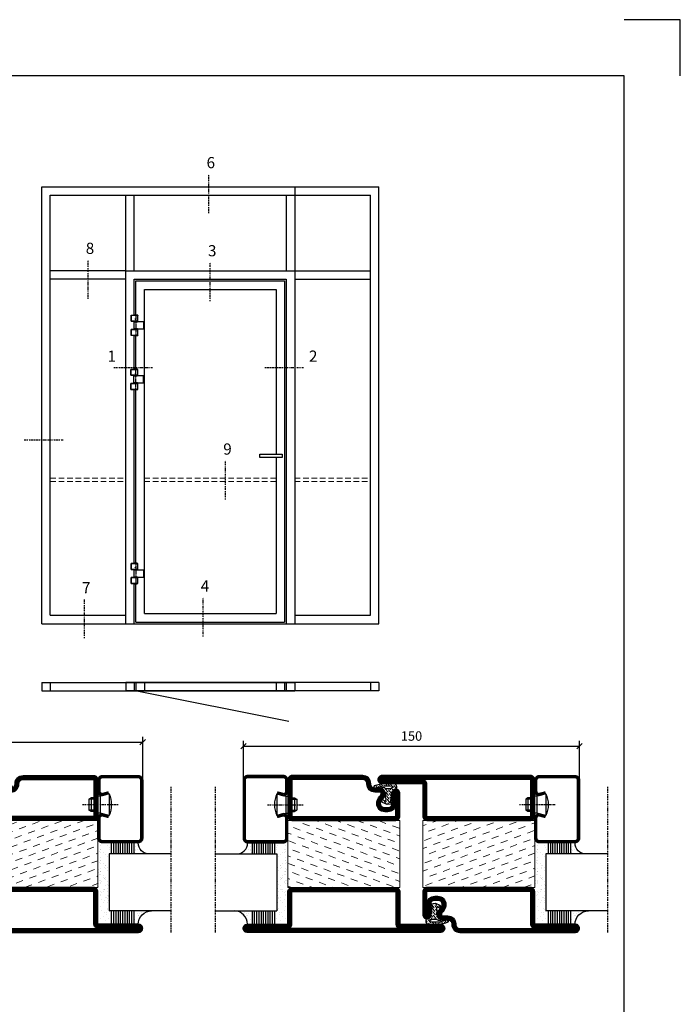
# Model space of a CAD drawing. Extents: x 0 to 1050, y 0 to 742.
# Drawn here: x 755 to 1050, y 303 to 742 of the extents above; entities that cross this region are included whole.
import ezdxf

# ---------------------------------------------------------------- set-up
doc = ezdxf.new("R2010")
doc.units = 0
for name, pattern in [('DASHDOT', [1, 0.5, -0.25, 0, -0.25]), ('HIDDEN', [0.375, 0.25, -0.125]), ('STRICHPUNKT', [8.5, 4, -2, 0.5, -2])]:
    doc.linetypes.add(name, pattern=pattern)
doc.layers.get('0').update_dxf_attribs({"linetype": 'CONTINUOUS'})
doc.layers.get('DEFPOINTS').update_dxf_attribs({"linetype": 'CONTINUOUS'})
for name, color, linetype in [('1', 7, 'CONTINUOUS'), ('37', 7, 'CONTINUOUS'), ('49', 7, 'CONTINUOUS'), ('56', 7, 'CONTINUOUS'), ('57', 7, 'CONTINUOUS'), ('63', 7, 'CONTINUOUS'), ('64', 7, 'CONTINUOUS'), ('67', 7, 'CONTINUOUS'), ('68', 7, 'CONTINUOUS'), ('69', 7, 'CONTINUOUS'), ('70', 7, 'CONTINUOUS'), ('71', 7, 'CONTINUOUS'), ('72', 7, 'CONTINUOUS'), ('73', 7, 'CONTINUOUS'), ('74', 7, 'CONTINUOUS'), ('CENTRUM', 3, 'DASHDOT'), ('FRAME050', 6, 'CONTINUOUS'), ('GLAS_MED_FOGNING', 2, 'CONTINUOUS'), ('ISOLATION', 2, 'CONTINUOUS'), ('ISOLATOR', 2, 'CONTINUOUS'), ('Måttlinje_produkt', 131, 'CONTINUOUS'), ('SPKONTUR', 7, 'CONTINUOUS'), ('STALPROFIL', 1, 'CONTINUOUS')]:
    doc.layers.add(name, color=color, linetype=linetype)
doc.styles.add('ROMANS', font='romans', dxfattribs={"width": 0.8})
doc.dimstyles.new('ROMANS', dxfattribs={"dimscale": 1.2, "dimtxt": 3.5, "dimasz": 2, "dimexe": 2, "dimexo": 1, "dimgap": 2, "dimtad": 1, "dimdsep": 46, "dimtxsty": 'ROMANS', "dimblk1": 'OBLIQUE', "dimblk2": 'OBLIQUE', "dimsah": 1, "dimcen": 2.5, "dimclrd": 2, "dimclre": 2, "dimclrt": 6, "dimadec": 0, "dimazin": 0, "dimtfac": 1, "dimtmove": 2, "dimatfit": 3, "dimfxl": 1, "dimtolj": 1, "dimarcsym": 0})
pattern_1 = [(20, (0, -5), (1.89761, 4.06944), [3.175, -3.175])]

# ---------------------------------------------------------------- blocks, each defined once
blk = doc.blocks.new('_Oblique')
at = {"color": 0, "linetype": 'ByBlock', "lineweight": -2}
blk.add_line((-0.5, -0.5), (0.5, 0.5), dxfattribs=at)
blk = doc.blocks.new('*D24')
at = {"layer": 'DEFPOINTS', "color": 0, "transparency": 16777216}
for p in [(810, 420.02), (660, 397.57), (810, 397.57)]:
    blk.add_point(p, dxfattribs=at)
at = {"layer": 'GLAS_MED_FOGNING', "color": 2, "lineweight": -2, "transparency": 16777216}
for p, q in [((660, 398.77), (660, 422.42)), ((810, 398.77), (810, 422.42)), ((660, 420.02), (810, 420.02))]:
    blk.add_line(p, q, dxfattribs=at)
at = {"layer": 'GLAS_MED_FOGNING', "color": 2, "lineweight": -2, "transparency": 16777216, "xscale": 2.4, "yscale": 2.4, "zscale": 2.4, "rotation": 180}
blk.add_blockref('_Oblique', (660, 420.02), dxfattribs=at)
at = {"layer": 'GLAS_MED_FOGNING', "color": 2, "lineweight": -2, "transparency": 16777216, "xscale": 2.4, "yscale": 2.4, "zscale": 2.4}
blk.add_blockref('_Oblique', (810, 420.02), dxfattribs=at)
at = {"layer": 'GLAS_MED_FOGNING', "color": 6, "transparency": 16777216, "insert": (735, 424.52), "char_height": 4.2, "attachment_point": 5, "style": 'ROMANS'}
blk.add_mtext('\\A1;150', dxfattribs=at)
blk = doc.blocks.new('*D25')
at = {"layer": 'DEFPOINTS', "color": 0, "transparency": 16777216}
for p in [(1005, 418.22), (855, 395.76), (1005, 395.76)]:
    blk.add_point(p, dxfattribs=at)
at = {"layer": 'GLAS_MED_FOGNING', "color": 2, "lineweight": -2, "transparency": 16777216}
for p, q in [((855, 396.96), (855, 420.62)), ((855, 418.22), (1005, 418.22)), ((1005, 396.96), (1005, 420.62))]:
    blk.add_line(p, q, dxfattribs=at)
at = {"layer": 'GLAS_MED_FOGNING', "color": 2, "lineweight": -2, "transparency": 16777216, "xscale": 2.4, "yscale": 2.4, "zscale": 2.4, "rotation": 180}
blk.add_blockref('_Oblique', (855, 418.22), dxfattribs=at)
at = {"layer": 'GLAS_MED_FOGNING', "color": 2, "lineweight": -2, "transparency": 16777216, "xscale": 2.4, "yscale": 2.4, "zscale": 2.4}
blk.add_blockref('_Oblique', (1005, 418.22), dxfattribs=at)
at = {"layer": 'GLAS_MED_FOGNING', "color": 6, "transparency": 16777216, "insert": (930, 422.72), "char_height": 4.2, "attachment_point": 5, "style": 'ROMANS'}
blk.add_mtext('\\A1;150', dxfattribs=at)
blk = doc.blocks.new('*X66')
at = {"color": 0}
for p, q in [((-55.28, 26.61), (-55.28, 26.61)), ((-54.91, 29.43), (-54.91, 29.43)), ((-54.35, 29.09), (-54.35, 29.09)), ((-53.67, 29.92), (-53.67, 29.92)), ((-51.87, 27.5), (-51.87, 27.5)), ((-51.63, 29.45), (-51.63, 29.45)), ((-51.01, 29.96), (-51.01, 29.96)), ((-50.85, 28.14), (-50.85, 28.14)), ((-50.59, 29.59), (-50.59, 29.59)), ((-49.52, 29.98), (-49.52, 29.98)), ((-49.27, 28.36), (-49.27, 28.36)), ((-48.97, 29.8), (-48.97, 29.8)), ((-48.68, 29.44), (-48.68, 29.44)), ((-47.28, 26.54), (-47.28, 26.54)), ((-45.73, 28.12), (-45.73, 28.12)), ((-45.64, 27.51), (-45.64, 27.51)), ((-43.29, 29.99), (-43.29, 29.99)), ((-42.45, 29.46), (-42.45, 29.46)), ((-41.27, 28.29), (-41.27, 28.29)), ((-40.9, 27.96), (-40.9, 27.96)), ((-40.33, 28.31), (-40.33, 28.31)), ((-39.41, 27.52), (-39.41, 27.52)), ((-36.22, 29.47), (-36.22, 29.47)), ((-35.09, 28.38), (-35.09, 28.38)), ((-53.54, 26.07), (-53.54, 26.07)), ((-48.14, 26.26), (-48.14, 26.26)), ((-46.91, 26.2), (-46.91, 26.2)), ((-44.41, 25.22), (-44.41, 25.22)), ((-43.37, 25.36), (-43.37, 25.36)), ((-42.91, 26.33), (-42.91, 26.33)), ((-41.74, 25.57), (-41.74, 25.57)), ((-39.16, 26.36), (-39.16, 26.36)), ((-39.02, 25.93), (-39.02, 25.93)), ((-37.98, 26.07), (-37.98, 26.07)), ((-37.79, 26.31), (-37.79, 26.31)), ((-36.36, 26.28), (-36.36, 26.28))]:
    blk.add_line(p, q, dxfattribs=at)
blk = doc.blocks.new('*X57')
at = {"color": 0}
for p, q in [((-57.17, 44.26), (-57.17, 44.26)), ((-56.12, 44.39), (-56.12, 44.39)), ((-59.16, 41.51), (-59.16, 41.51)), ((-57.66, 43.32), (-57.66, 43.32)), ((-57.29, 42.98), (-57.29, 42.98)), ((-56.72, 42.52), (-56.72, 42.52)), ((-56.58, 43.49), (-56.58, 43.49)), ((-55.55, 41.39), (-55.55, 41.39)), ((-61.36, 28.17), (-61.36, 28.17)), ((-61.13, 29.42), (-61.13, 29.42)), ((-59.73, 28.38), (-59.73, 28.38)), ((-58.79, 29.95), (-58.79, 29.95)), ((-58.1, 27.49), (-58.1, 27.49)), ((-57.02, 28.74), (-57.02, 28.74)), ((-56.08, 28.07), (-56.08, 28.07)), ((-55.98, 28.88), (-55.98, 28.88)), ((-55.75, 29.97), (-55.75, 29.97)), ((-58.66, 26.09), (-58.66, 26.09))]:
    blk.add_line(p, q, dxfattribs=at)
blk = doc.blocks.new('GLASV6_18')
at = {"layer": 'GLAS_MED_FOGNING'}
for p, q in [((9.6, 49), (9.6, 30)), ((9.6, 41), (3.6, 41)), ((9.6, 40), (3.6, 40)), ((9.6, 39), (3.6, 39)), ((9.6, 38), (3.6, 38)), ((9.6, 37), (3.6, 37)), ((9.6, 36), (3.6, 36)), ((9.6, 35), (3.6, 35)), ((9.6, 34), (3.6, 34)), ((9.6, 33), (3.6, 33)), ((9.6, 32), (3.6, 32)), ((9.6, 31), (3.6, 31))]:
    blk.add_line(p, q, dxfattribs=at)
blk.add_arc((3.6, 49), 6, 270, 0, dxfattribs=at)
blk.add_blockref('*X57', (65, 0), dxfattribs=at)
blk = doc.blocks.new('SP40020')
at = {"layer": 'CENTRUM'}
blk.add_line((-13, 34.07), (-13, 18), dxfattribs=at)
at = {"layer": 'GLAS_MED_FOGNING'}
for p, q in [((-8.2, 30), (-17.8, 30)), ((-17.8, 30), (-16.73, 26)), ((-8.2, 30), (-9.27, 26)), ((-9.27, 26), (-16.73, 26)), ((-16.73, 26), (-16.73, 25)), ((-16, 23.5), (-16, 22)), ((-10, 22), (-16, 22)), ((-16, 22), (-15.5, 21)), ((-15.5, 23.5), (-15.5, 21)), ((-10.5, 23.5), (-10.5, 21)), ((-10, 22), (-10.5, 21)), ((-10, 23.5), (-10, 22)), ((-9.27, 26), (-9.27, 25)), ((-10.5, 21), (-15.5, 21))]:
    blk.add_line(p, q, dxfattribs=at)
blk.add_arc((-13, 18.93), 12.07, 66.5445, 113.4555, dxfattribs=at)
blk = doc.blocks.new('SP43020')
at = {"layer": 'SPKONTUR'}
blk.add_lwpolyline([(-8.2, 30), (-9, 27, 0.414214), (-7, 25), (-2, 25, 0.414214), (0, 27), (0, 43, 0.414214), (-2, 45), (-28, 45, 0.414214), (-30, 43), (-30, 27, 0.414214), (-28, 25), (-19, 25, 0.414214), (-17, 27), (-17.8, 30)], format="xyb", dxfattribs=at)
at = {"layer": 'STALPROFIL', "const_width": 1.25}
blk.add_lwpolyline([(-7.59, 29.84), (-8.37, 26.93, 0.398381), (-7, 25.62), (-2, 25.62, 0.414214), (-0.62, 27), (-0.62, 43, 0.414214), (-2, 44.38), (-28, 44.38, 0.414214), (-29.37, 43), (-29.37, 27, 0.414214), (-28, 25.62), (-19, 25.62, 0.398381), (-17.63, 26.93), (-18.41, 29.84)], format="xyb", dxfattribs=at)
at = {"layer": 'GLAS_MED_FOGNING'}
blk.add_blockref('SP40020', (0, 0), dxfattribs=at)
blk = doc.blocks.new('*X58')
at = {"color": 0}
for p, q in [((-39.97, 46.52), (-39.97, 46.52)), ((-39.43, 41.14), (-39.43, 41.14)), ((-39.17, 41.45), (-39.17, 41.45)), ((-38.29, 41.72), (-38.29, 41.72)), ((-38.13, 41.58), (-38.13, 41.58)), ((-38.03, 42.56), (-38.03, 42.56)), ((-36.5, 41.8), (-36.5, 41.8)), ((-39.41, 27.52), (-39.41, 27.52)), ((-37.92, 30.16), (-37.92, 30.16)), ((-37.06, 30), (-37.06, 30)), ((-36.22, 29.47), (-36.22, 29.47)), ((-35.25, 30.05), (-35.25, 30.05)), ((-35.09, 28.38), (-35.09, 28.38)), ((-39.16, 26.36), (-39.16, 26.36)), ((-39.02, 25.93), (-39.02, 25.93)), ((-37.98, 26.07), (-37.98, 26.07)), ((-37.79, 26.31), (-37.79, 26.31)), ((-36.36, 26.28), (-36.36, 26.28))]:
    blk.add_line(p, q, dxfattribs=at)
blk = doc.blocks.new('GLASH5')
at = {"layer": 'GLAS_MED_FOGNING'}
for p, q in [((-25, 49), (-25, 30)), ((-20, 41), (-25, 41)), ((-20, 40), (-25, 40)), ((-20, 39), (-25, 39)), ((-20, 38), (-25, 38)), ((-20, 37), (-25, 37)), ((-20, 36), (-25, 36)), ((-20, 35), (-25, 35)), ((-20, 34), (-25, 34)), ((-20, 33), (-25, 33)), ((-20, 32), (-25, 32)), ((-20, 31), (-25, 31))]:
    blk.add_line(p, q, dxfattribs=at)
blk.add_arc((-20, 48), 5, 180, 270, dxfattribs=at)
blk.add_blockref('*X58', (15, 0), dxfattribs=at)
blk = doc.blocks.new('65_SP43020')
at = {"layer": 'CENTRUM'}
blk.add_lwpolyline([(0, 57.5), (-35, 57.5), (-55.4, 57.5), (-65, 57.5)], dxfattribs=at)
at = {"layer": 'GLAS_MED_FOGNING'}
for p, q in [((-55.4, 57.5), (-55.4, 49)), ((-30, 57.5), (-30, 49)), ((-30, 30), (-55.4, 30))]:
    blk.add_line(p, q, dxfattribs=at)
for name, p in [('GLASV6_18', (-65, 0)), ('SP43020', (5, 0))]:
    blk.add_blockref(name, p)
for name, p in [('GLASH5', (-5, 0)), ('*X66', (0, 0)), ('*X66', (5, -0.11))]:
    blk.add_blockref(name, p, dxfattribs=at)
blk = doc.blocks.new('Dr_hahnTur4_left_front')
at = {"layer": '1'}
for centre, start, end in [((-0.2, 48.1), 81.82687, 98.17313), ((0, 100.9), 261.82682, 278.17318)]:
    blk.add_arc(centre, 102.5, start, end, dxfattribs=at)
at = {"layer": '37', "color": 1, "linetype": 'STRICHPUNKT'}
for p, q in [((0, 153.3), (0, -5.8)), ((44.5, 100), (44.5, 100.2)), ((44.5, 48), (44.5, 47.8))]:
    blk.add_line(p, q, dxfattribs=at)
at = {"layer": '49', "color": 4}
for p, q in [((-4, 120.2), (-4, 121.7)), ((-4, 121.7), (0, 121)), ((0, 121), (-4, 120.2)), ((-3.9, 121.6), (-3.3, 121.6)), ((-3.9, 121.4), (-2.2, 121.4)), ((-3.9, 121.2), (-1.2, 121.2)), ((-3.9, 121), (-0.1, 121)), ((-3.9, 120.8), (-1.2, 120.8)), ((-3.9, 120.6), (-2.2, 120.6)), ((-3.9, 120.4), (-3.3, 120.4)), ((0, 119), (0, 121))]:
    blk.add_line(p, q, dxfattribs=at)
at = {"layer": '56'}
for p, q in [((-15.2, 149.1), (-15.2, 149)), ((-15.2, 149), (14.8, 149)), ((14.8, 149), (14.8, 149.1))]:
    blk.add_line(p, q, dxfattribs=at)
for centre, start, end in [((-14.7, 149.1), 98.60862, 180), ((14.3, 149.1), 0, 81.39138)]:
    blk.add_arc(centre, 0.5, start, end, dxfattribs=at)
at = {"layer": '57'}
for p, q in [((15, 0), (-15, 0)), ((-15, 0), (-15, -0.1)), ((15, -0.1), (15, 0))]:
    blk.add_line(p, q, dxfattribs=at)
for centre, start, end in [((-14.5, -0.1), 180, 261.39138), ((14.5, -0.1), 278.60862, 0)]:
    blk.add_arc(centre, 0.5, start, end, dxfattribs=at)
at = {"layer": '63'}
for p, q in [((-35, 105), (-35, 149)), ((-35, 149), (14.6, 149)), ((14.6, 149), (14.6, 148.8)), ((14.6, 105), (-35, 105)), ((14.6, 105.2), (14.6, 105)), ((-35, 0), (-35, 44)), ((-35, 44), (14.6, 44)), ((14.6, 0), (-35, 0)), ((14.6, 44), (14.6, 43.8)), ((14.6, 0.2), (14.6, 0))]:
    blk.add_line(p, q, dxfattribs=at)
at = {"layer": '64'}
for p, q in [((15.3, 148.8), (-34.8, 148.8)), ((-34.8, 148.8), (-34.8, 105.2)), ((15.3, 105.2), (15.3, 148.8)), ((-34.8, 105.2), (15.3, 105.2)), ((15.3, 43.8), (-34.8, 43.8)), ((-34.8, 43.8), (-34.8, 0.2)), ((-34.8, 0.2), (15.3, 0.2)), ((15.3, 0.2), (15.3, 43.8))]:
    blk.add_line(p, q, dxfattribs=at)
at = {"layer": '67'}
for p, q in [((-12.2, 105), (-12.2, 104.1)), ((-12.2, 104.1), (11.8, 104.1)), ((-12.2, 103.9), (-12.2, 101.3)), ((11.8, 103.9), (-12.2, 103.9)), ((-12.2, 101.3), (11.8, 101.3)), ((-12.1, 104.1), (-12, 104)), ((-12, 104), (-12.1, 103.9)), ((-12, 104), (-12, 104)), ((11.7, 104), (11.6, 104)), ((11.6, 104), (11.6, 104)), ((11.6, 104), (11.7, 103.9)), ((11.7, 104.1), (11.7, 104)), ((11.8, 104.1), (11.8, 105)), ((11.8, 101.3), (11.8, 103.9))]:
    blk.add_line(p, q, dxfattribs=at)
at = {"layer": '68'}
for p, q in [((-12.2, 44), (-12.2, 46.7)), ((-12.2, 46.7), (11.8, 46.7)), ((11.8, 44), (-12.2, 44)), ((11.8, 46.7), (11.8, 44))]:
    blk.add_line(p, q, dxfattribs=at)
at = {"layer": '69'}
for p, q in [((58.8, 99.8), (-15.2, 99.8)), ((-15.2, 99.8), (-15.2, 48.2)), ((58.8, 48.2), (58.8, 99.8)), ((-15.2, 48.2), (58.8, 48.2))]:
    blk.add_line(p, q, dxfattribs=at)
at = {"layer": '70'}
for p, q in [((59, 100), (-14.6, 100)), ((-14.6, 100), (-14.6, 99.8)), ((59, 48), (59, 100)), ((-14.6, 48.2), (-14.6, 48)), ((-14.6, 48), (-13.8, 48)), ((-13.7, 48), (59, 48))]:
    blk.add_line(p, q, dxfattribs=at)
at = {"layer": '71'}
for p, q in [((11.8, 101.3), (-12.2, 101.3)), ((-12.2, 101.3), (-12.2, 100.5)), ((11.8, 100.5), (11.8, 101.3))]:
    blk.add_line(p, q, dxfattribs=at)
at = {"layer": '72'}
for p, q in [((12.2, 100.5), (-12.2, 100.5)), ((-12.2, 100.5), (-12.2, 100)), ((12.3, 100.5), (12.3, 100))]:
    blk.add_line(p, q, dxfattribs=at)
at = {"layer": '73'}
for p, q in [((-12.2, 46.7), (-12.2, 47.5)), ((7.3, 46.7), (-12.2, 46.7)), ((11.8, 46.7), (12.6, 46.7)), ((12.6, 47.5), (12.2, 47.5)), ((12.6, 46.7), (12.6, 47.5))]:
    blk.add_line(p, q, dxfattribs=at)
at = {"layer": '74'}
for p, q in [((-12.2, 47.5), (-12.2, 48)), ((12.2, 47.5), (-12.2, 47.5)), ((12.3, 47.5), (12.3, 48))]:
    blk.add_line(p, q, dxfattribs=at)
blk = doc.blocks.new('5010')
at = {"layer": 'SPKONTUR'}
blk.add_lwpolyline([(-8.4, 11.9), (-8.4, 11.89), (-8.4, 11.9, -0.414214), (-5.9, 14.4), (-3.8, 14.4, 0.414214), (-2, 16.2), (-2, 16.4, -0.414214), (1.6, 20), (33.2, 20, -0.414214), (35, 18.2), (35, 1.8, -0.414214), (33.2, 0), (-13.2, 0, -0.414214), (-15, 1.8), (-15, 12.1, -0.414214), (-13.2, 13.9), (-13.2, 13.9, -0.414214), (-11.4, 12.1), (-11.4, 7.4, 0.414214), (-9.6, 5.6), (-8.2, 5.6, 0.414214), (-6.4, 7.4, 0.198912), (-7.28, 9.52), (-7.52, 9.76, -0.198912), (-8.4, 11.89)], format="xyb", dxfattribs=at)
blk.add_lwpolyline([(-6.65, 11.89), (-6.65, 11.9, -0.414214), (-5.9, 12.65), (-3.8, 12.65, 0.414214), (-0.25, 16.2), (-0.25, 16.4, -0.414214), (1.6, 18.25), (33.2, 18.25, -0.414214), (33.25, 18.2), (33.25, 1.8, -0.414214), (33.2, 1.75), (-13.2, 1.75, -0.414214), (-13.25, 1.8), (-13.25, 12.1, -0.413618), (-13.2, 12.15, -0.41358), (-13.15, 12.1), (-13.15, 7.4, 0.414214), (-9.6, 3.85), (-8.2, 3.85, 0.414214), (-4.65, 7.4, 0.198912), (-6.04, 10.76), (-6.28, 11, -0.198912)], format="xyb", close=True, dxfattribs=at)
at = {"layer": 'STALPROFIL', "const_width": 1.75}
blk.add_lwpolyline([(-7.52, 11.89), (-7.52, 11.9, -0.414214), (-5.9, 13.53), (-3.8, 13.53, 0.414214), (-1.13, 16.2), (-1.13, 16.4, -0.414214), (1.6, 19.12), (33.2, 19.12, -0.414214), (34.12, 18.2), (34.12, 1.8, -0.414214), (33.2, 0.88), (-13.2, 0.88, -0.414214), (-14.12, 1.8), (-14.12, 12.1, -0.414214), (-13.2, 13.02, -0.414214), (-12.28, 12.1), (-12.28, 7.4, 0.414214), (-9.6, 4.73), (-8.2, 4.73, 0.414214), (-5.52, 7.4, 0.198912), (-6.66, 10.14), (-6.9, 10.38, -0.198912)], format="xyb", close=True, dxfattribs=at)
blk = doc.blocks.new('SP40035')
at = {"layer": 'GLAS_MED_FOGNING', "lineweight": 0}
h = blk.add_hatch(dxfattribs=at)
h.set_pattern_fill('ANSI36', color=256, scale=0.25, angle=5, style=0)
h.set_pattern_definition([(50, (1250, -935), (0.2848244, 1.57429627), [1.984375, -0.396875, 0, -0.396875])])
h.paths.add_polyline_path([(6.28, 11.93, -0.354119), (6.48, 12.26), (6.63, 12.32, -0.206482), (7.71, 13.98, -0.042559), (8.12, 14.28, 0.7927), (8, 14.65), (6.9, 14.56, 0.177741), (6.78, 14.5), (6.71, 14.43, -0.198912), (6, 14.14), (4.43, 14.14, -0.155409), (3.85, 14.32, 0.0327), (3.54, 14.52, -0.977099), (3.45, 15.32, -0.132977), (10.82, 14.45, 0.048391), (10.91, 14.4), (11.2, 14.4, 0.020293), (11.35, 14.41, 0.593297), (11.43, 15.37, 0.066094), (6.59, 16.4), (3.67, 16.4, 0.01672), (2.43, 16.26, 0.695311), (1.97, 13.89, -0.169939), (3.05, 13.4, -0.085808), (3.42, 12.96), (3.44, 12.83, -0.105307), (3.6, 12.1), (3.6, 11.85), (4.21, 8.01, -0.463822), (4.11, 7.89), (3.86, 8.02, 0.250947), (3.6, 7.77), (3.6, 7.54, 0.062275), (3.64, 7.45), (5.74, 7.16, 0.129372), (5.89, 7.19), (7.85, 8.08, 0.605976), (7.76, 9.28), (6.8, 8.41, -0.440011), (6.44, 8.66), (6.29, 9.75, -0.305731), (6.38, 9.95), (6.43, 9.98, 0.305731), (6.53, 10.18)])
at = {"layer": 'ISOLATION', "flags": 128}
blk.add_lwpolyline([(2.43, 16.26, -0.122178), (11.43, 15.37, -1), (10.82, 14.45, 0.13322), (3.44, 15.32, 0.960853), (3.54, 14.52, -0.0327), (3.85, 14.32, 0.155409), (4.43, 14.14), (6, 14.14, 0.198912), (6.71, 14.43), (6.78, 14.5, -0.177741), (6.9, 14.56), (8, 14.65, -0.7927), (8.12, 14.28, 0.196607), (6.77, 12.46, -0.247298), (6.64, 12.32), (6.48, 12.26, 0.354119), (6.28, 11.93), (6.53, 10.18, -0.305731), (6.43, 9.98), (6.38, 9.95, 0.305731), (6.29, 9.75), (6.44, 8.66, 0.440011), (6.8, 8.41), (7.76, 9.28, -0.605976), (7.85, 8.08), (5.85, 7.18, -0.094896), (5.74, 7.16), (3.64, 7.45, -0.501378), (3.86, 8.02), (4.11, 7.89, 0.453318), (4.21, 8.01), (3.42, 12.96, 0.212342), (2.3, 13.75, -0.806331)], format="xyb", close=True, dxfattribs=at)
blk = doc.blocks.new('5022')
at = {"layer": 'SPKONTUR', "flags": 128}
blk.add_lwpolyline([(-15, -1.8), (-15, -16.4), (-33.2, -16.4, 0.414214), (-35, -18.2), (-35, -18.2, 0.414214), (-33.2, -20), (53.2, -20, 0.414214), (55, -18.2), (55, -18.2, 0.414214), (53.2, -16.4), (35, -16.4), (35, -1.8, 0.414214), (33.2, 0), (-13.2, 0, 0.414214)], format="xyb", close=True, dxfattribs=at)
at = {"layer": 'SPKONTUR'}
for points in [[(10, -18.25), (53.2, -18.25, 0.413617), (53.25, -18.2, 0.413581), (53.2, -18.15), (35, -18.15, -0.414214), (33.25, -16.4), (33.25, -1.8, 0.414214), (33.2, -1.75), (10, -1.75), (-13.2, -1.75, 0.414214), (-13.25, -1.8), (-13.25, -16.4, -0.414214), (-15, -18.15), (-33.2, -18.15, 0.413629), (-33.25, -18.2, 0.413569), (-33.2, -18.25)], [(53.2, -18.25), (53.2, -18.25, 0.413617), (53.25, -18.2, 0.413581), (53.2, -18.15), (35, -18.15, -0.414214), (33.25, -16.4), (33.25, -1.8, 0.414214), (33.2, -1.75), (33.2, -1.75), (-13.2, -1.75, 0.414214), (-13.25, -1.8), (-13.25, -16.4, -0.414214), (-15, -18.15), (-33.2, -18.15, 0.413629), (-33.25, -18.2, 0.413569), (-33.2, -18.25)]]:
    blk.add_lwpolyline(points, format="xyb", close=True, dxfattribs=at)
at = {"layer": 'STALPROFIL', "const_width": 1.75, "flags": 128}
blk.add_lwpolyline([(53.2, -17.28), (35, -17.28, -0.414214), (34.12, -16.4), (34.12, -1.8, 0.414214), (33.2, -0.88), (33.2, -0.88), (-13.2, -0.88, 0.414214), (-14.12, -1.8), (-14.12, -16.4, -0.414214), (-15, -17.28), (-33.2, -17.28, 0.414214), (-34.12, -18.2, 0.414214), (-33.2, -19.12), (53.2, -19.12, 0.414214), (54.12, -18.2, 0.414214)], format="xyb", close=True, dxfattribs=at)
blk.add_lwpolyline([(53.2, -19.12), (53.2, -19.12)], dxfattribs=at)
blk = doc.blocks.new('*U202')
at = {"layer": 'ISOLATOR', "lineweight": 0}
h = blk.add_hatch(dxfattribs=at)
h.set_pattern_fill('DASH', color=256, angle=20, style=0)
h.set_pattern_definition(pattern_1)
h.paths.add_polyline_path([(-25, -20), (-25, -50), (25, -50), (25, -20)])
blk.add_lwpolyline([(-25, -50), (25, -50), (25, -20), (-25, -20)], close=True, dxfattribs=at)
at = {"lineweight": 0}
for name, p in [('5010', (-10, -20)), ('SP40035', (-25, -20)), ('5022', (-10, -50))]:
    blk.add_blockref(name, p, dxfattribs=at)
blk = doc.blocks.new('5021')
at = {"layer": 'SPKONTUR'}
for points in [[(-15, -16.4), (-15, -1.8, -0.414214), (-13.2, 0), (33.2, 0, -0.414214), (35, -1.8), (35, -18.2, -0.414214), (33.2, -20), (-33.2, -20, -0.414214), (-35, -18.2), (-35, -18.2, -0.414214), (-33.2, -16.4)], [(-13.25, -16.4), (-13.25, -1.8, -0.414214), (-13.2, -1.75), (33.2, -1.75, -0.414214), (33.25, -1.8), (33.25, -18.2, -0.414214), (33.2, -18.25), (-33.2, -18.25, -0.413618), (-33.25, -18.2, -0.413579), (-33.2, -18.15), (-15, -18.15, 0.414214)]]:
    blk.add_lwpolyline(points, format="xyb", close=True, dxfattribs=at)
at = {"layer": 'STALPROFIL', "const_width": 1.75}
blk.add_lwpolyline([(-14.13, -16.4), (-14.13, -1.8, -0.414214), (-13.2, -0.87), (33.2, -0.87, -0.414214), (34.12, -1.8), (34.12, -18.2, -0.414214), (33.2, -19.12), (-33.2, -19.12, -0.414214), (-34.13, -18.2, -0.414214), (-33.2, -17.27), (-15, -17.27, 0.414214)], format="xyb", close=True, dxfattribs=at)
blk = doc.blocks.new('5011')
at = {"layer": 'SPKONTUR'}
blk.add_lwpolyline([(-8.4, 11.9), (-8.4, 11.89), (-8.4, 11.9, -0.414214), (-5.9, 14.4), (-3.8, 14.4, 0.414214), (-2, 16.2), (-2, 16.4, -0.414214), (1.6, 20), (53.2, 20, -0.414214), (55, 18.2), (55, 18.2, -0.414214), (53.2, 16.4), (35, 16.4), (35, 1.8, -0.414214), (33.2, 0), (-13.2, 0, -0.414214), (-15, 1.8), (-15, 12.1, -0.414214), (-13.2, 13.9), (-13.2, 13.9, -0.414214), (-11.4, 12.1), (-11.4, 7.4, 0.414214), (-9.6, 5.6), (-8.2, 5.6, 0.414214), (-6.4, 7.4, 0.198912), (-7.28, 9.52), (-7.52, 9.76, -0.198912), (-8.4, 11.89)], format="xyb", dxfattribs=at)
blk.add_lwpolyline([(-6.65, 11.89), (-6.65, 11.9, -0.414214), (-5.9, 12.65), (-3.8, 12.65, 0.414214), (-0.25, 16.2), (-0.25, 16.4, -0.414214), (1.6, 18.25), (53.2, 18.25, -0.413617), (53.25, 18.2, -0.413581), (53.2, 18.15), (35, 18.15, 0.414214), (33.25, 16.4), (33.25, 1.8, -0.414214), (33.2, 1.75), (-13.2, 1.75, -0.414214), (-13.25, 1.8), (-13.25, 12.1, -0.413618), (-13.2, 12.15, -0.41358), (-13.15, 12.1), (-13.15, 7.4, 0.414214), (-9.6, 3.85), (-8.2, 3.85, 0.414214), (-4.65, 7.4, 0.198912), (-6.04, 10.76), (-6.28, 11, -0.198912)], format="xyb", close=True, dxfattribs=at)
at = {"layer": 'STALPROFIL', "const_width": 1.75}
blk.add_lwpolyline([(-7.52, 11.89), (-7.52, 11.9, -0.414214), (-5.9, 13.52), (-3.8, 13.52, 0.414214), (-1.12, 16.2), (-1.12, 16.4, -0.414214), (1.6, 19.12), (53.2, 19.12, -0.414214), (54.12, 18.2, -0.414214), (53.2, 17.27), (35, 17.27, 0.414214), (34.12, 16.4), (34.12, 1.8, -0.414214), (33.2, 0.88), (-13.2, 0.88, -0.414214), (-14.12, 1.8), (-14.12, 12.1, -0.414214), (-13.2, 13.02, -0.414214), (-12.28, 12.1), (-12.28, 7.4, 0.414214), (-9.6, 4.73), (-8.2, 4.73, 0.414214), (-5.52, 7.4, 0.198912), (-6.66, 10.14), (-6.9, 10.38, -0.198912)], format="xyb", close=True, dxfattribs=at)
blk = doc.blocks.new('*U209')
at = {"layer": 'ISOLATOR', "lineweight": 0}
h = blk.add_hatch(dxfattribs=at)
h.set_pattern_fill('DASH', color=256, angle=20, style=0)
h.set_pattern_definition(pattern_1)
h.paths.add_polyline_path([(25, 20), (25, 50), (-25, 50), (-25, 20)])
blk.add_lwpolyline([(-25, 50), (25, 50), (25, 20), (-25, 20)], close=True, dxfattribs=at)
at = {"lineweight": 0, "xscale": -1, "rotation": 180}
for name, p in [('5021', (-10, 50)), ('5011', (-10, 20)), ('SP40035', (-25, 20))]:
    blk.add_blockref(name, p, dxfattribs=at)

msp = doc.modelspace()

# ---------------------------------------------------------------- linework, layer by layer
at = {"layer": 'CENTRUM'}
for p, q in [((839.548, 656.113), (839.548, 673.613)), ((785.625, 617.863), (785.625, 635.363)), ((840.187, 616.793), (840.187, 634.293)), ((797.132, 587.296), (814.632, 587.296)), ((864.532, 587.296), (882.032, 587.296)), ((757.132, 554.976), (774.632, 554.976)), ((846.996, 528.247), (846.996, 545.747)), ((783.951, 466.334), (783.951, 483.834)), ((836.951, 467.114), (836.951, 484.614))]:
    msp.add_line(p, q, dxfattribs=at)
at = {"layer": 'FRAME050', "color": 5}
for p, q in [((1050, 742.5), (1025, 742.5)), ((1050, 717.5), (1050, 742.5)), ((1025, 717.5), (25, 717.5)), ((1025, 25), (1025, 717.5))]:
    msp.add_line(p, q, dxfattribs=at)
at = {"layer": 'GLAS_MED_FOGNING'}
for p, q in [((765, 472.863), (765, 667.863)), ((765, 667.863), (915.375, 667.863)), ((768.75, 476.613), (768.75, 664.113)), ((768.75, 664.113), (874.125, 664.113)), ((802.5, 630.363), (802.5, 664.113)), ((806.25, 630.363), (806.25, 664.113)), ((874.125, 664.113), (874.125, 630.363)), ((874.125, 664.113), (911.625, 664.113)), ((877.875, 667.863), (877.875, 472.863)), ((911.625, 476.613), (911.625, 664.113)), ((915.375, 472.863), (915.375, 667.863)), ((802.5, 630.363), (768.75, 630.363)), ((802.5, 472.863), (802.5, 630.363)), ((802.5, 630.363), (877.875, 630.363)), ((877.875, 630.363), (911.625, 630.363)), ((802.5, 626.613), (768.75, 626.613)), ((806.25, 610.591), (806.25, 626.613)), ((806.25, 626.613), (874.125, 626.613)), ((807, 610.591), (807, 625.863)), ((807, 625.863), (873.375, 625.863)), ((873.375, 625.863), (873.375, 473.613)), ((874.125, 626.613), (874.125, 472.863)), ((877.875, 626.613), (911.625, 626.613)), ((810.75, 477.363), (810.75, 622.113)), ((810.75, 622.113), (869.625, 622.113)), ((869.625, 622.113), (869.625, 548.613)), ((806.25, 586.391), (806.25, 601.533)), ((807, 586.391), (807, 601.495)), ((806.25, 583.451), (806.25, 583.775)), ((806.25, 580.091), (806.25, 580.355)), ((807, 583.451), (807, 583.775)), ((807, 580.091), (807, 580.355)), ((806.25, 577.398), (806.25, 577.475)), ((806.25, 499.804), (806.25, 577.398)), ((807, 577.368), (807, 577.475)), ((807, 499.804), (807, 577.368)), ((869.625, 547.113), (869.625, 477.363)), ((806.25, 472.863), (806.25, 490.746)), ((807, 473.613), (807, 490.708)), ((768.75, 476.613), (802.5, 476.613)), ((810.75, 477.363), (869.625, 477.363)), ((877.875, 476.613), (911.625, 476.613)), ((765, 472.863), (806.25, 472.863)), ((806.25, 472.863), (877.875, 472.863)), ((807, 473.613), (873.375, 473.613)), ((877.875, 472.863), (915.375, 472.863)), ((765, 446.613), (765, 442.863)), ((765, 446.613), (877.875, 446.613)), ((768.75, 446.613), (768.75, 442.863)), ((802.5, 446.613), (802.5, 442.863)), ((915.375, 446.613), (802.5, 446.613)), ((806.25, 446.613), (806.25, 442.863)), ((807, 446.613), (807, 442.863)), ((810.75, 446.613), (810.75, 442.863)), ((869.625, 446.613), (869.625, 442.863)), ((873.375, 446.613), (873.375, 442.863)), ((874.125, 446.613), (874.125, 442.863)), ((877.875, 446.613), (877.875, 442.863)), ((911.625, 446.613), (911.625, 442.863)), ((915.375, 446.613), (915.375, 442.863)), ((765, 442.863), (877.875, 442.863)), ((915.375, 442.863), (802.5, 442.863)), ((807.373, 442.863), (875.248, 429.363))]:
    msp.add_line(p, q, dxfattribs=at)
msp.add_lwpolyline([(862.223, 548.613), (872.223, 548.613), (872.223, 547.113), (862.223, 547.113)], close=True, dxfattribs=at)
at = {"layer": 'Måttlinje_produkt', "linetype": 'HIDDEN', "lineweight": 13, "ltscale": 10}
for p, q in [((768.75, 537.863), (802.5, 537.863)), ((768.75, 536.363), (802.5, 536.363)), ((810.75, 537.863), (869.625, 537.863)), ((810.75, 536.363), (869.625, 536.363)), ((877.875, 537.863), (911.625, 537.863)), ((877.875, 536.363), (911.625, 536.363))]:
    msp.add_line(p, q, dxfattribs=at)

# ---------------------------------------------------------------- block references
at = {"lineweight": 0}
for name, p in [('*U202', (765, 405.065)), ('*U209', (960, 335.065))]:
    msp.add_blockref(name, p, dxfattribs=at)
at = {"xscale": -1, "rotation": 270}
for p in [(765, 400.065), (960, 400.064)]:
    msp.add_blockref('65_SP43020', p, dxfattribs=at)
at = {"rotation": 90.00000000000001}
msp.add_blockref('65_SP43020', (899.829, 400.065), dxfattribs=at)
at = {"lineweight": 0, "xscale": -1}
msp.add_blockref('*U202', (899.829, 405.065), dxfattribs=at)
at = {"layer": 'GLAS_MED_FOGNING', "xscale": 0.0600000000010823, "yscale": 0.05999999999971806, "zscale": 0.06}
for p in [(806.933, 601.591), (806.866, 577.463), (806.933, 490.805)]:
    msp.add_blockref('Dr_hahnTur4_left_front', p, dxfattribs=at)

# ---------------------------------------------------------------- texts
at = {"layer": 'CENTRUM', "char_height": 5, "width": 7.5, "attachment_point": 1, "style": 'ROMANS'}
for s, insert in [('{\\C6;6}', (838.508, 681.192)), ('{\\C6;8}', (784.585, 642.942)), ('{\\C6;3}', (839.148, 641.872)), ('{\\C6;1}', (794.292, 594.796)), ('{\\C6;2}', (884.232, 594.796)), ('{\\C6;9}', (845.956, 553.326)), ('{\\C6;7}', (782.911, 491.413)), ('{\\C6;4}', (835.911, 492.193))]:
    msp.add_mtext(s, dxfattribs=dict(at, insert=insert))

# ---------------------------------------------------------------- dimensions: what is measured, and where the dimension line sits
at = {"layer": 'GLAS_MED_FOGNING'}
for base, p1, p2, picture, middle in [((810, 420.023), (660, 397.566), (810, 397.566), '*D24', (735, 424.523)), ((1005, 418.219), (855, 395.762), (1005, 395.762), '*D25', (930, 422.719))]:
    dim = msp.add_linear_dim(base=base, p1=p1, p2=p2, dimstyle='ROMANS', dxfattribs=at)
    dim.commit()
    dim.dimension.update_dxf_attribs({"geometry": picture, "text_midpoint": middle})

doc.saveas('drawing.dxf')
